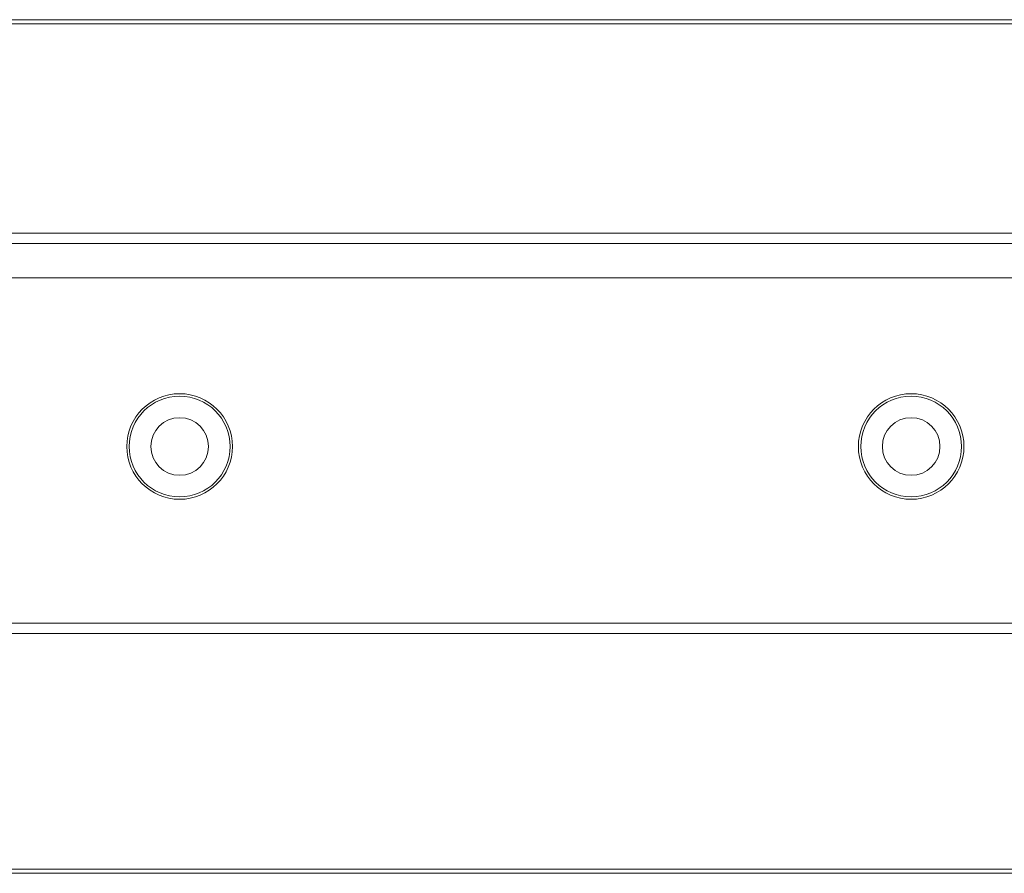
# Model space of a CAD drawing. Units: inches. Extents: x -31 to 97, y 7 to 37.
# Drawn here: x 37 to 41, y 24 to 28 of the extents above; entities that cross this region are included whole.
import ezdxf

# ---------------------------------------------------------------- set-up
doc = ezdxf.new("R2010")
doc.units = ezdxf.units.IN
doc.header["$LTSCALE"] = 6
doc.header["$MEASUREMENT"] = 0
doc.layers.add('Visible (ANSI)', color=7, linetype='Continuous', lineweight=20, true_color=0xbc4343)
doc.layers.add('Visible Narrow (ANSI)', color=7, linetype='Continuous', lineweight=9, true_color=0xbc4343)

msp = doc.modelspace()

# ---------------------------------------------------------------- linework, layer by layer
at = {"layer": 'Visible (ANSI)'}
for p, q in [((87.015, 27.6051), (33.015, 27.6051)), ((33.015, 26.5469), (87.015, 26.5469)), ((33.015, 24.1051), (87.015, 24.1051))]:
    msp.add_line(p, q, dxfattribs=at)
for centre, radius in [((37.515, 25.8551), 0.2165), ((37.515, 25.8551), 0.2067), ((40.515, 25.8551), 0.2165), ((40.515, 25.8551), 0.2067), ((37.515, 25.8551), 0.1181), ((40.515, 25.8551), 0.1181)]:
    msp.add_circle(centre, radius, dxfattribs=at)
at = {"layer": 'Visible Narrow (ANSI)'}
for p, q in [((33.015, 27.5876), (87.015, 27.5876)), ((87.015, 26.7301), (33.015, 26.7301)), ((33.015, 26.6877), (87.015, 26.6877)), ((87.015, 25.1305), (33.015, 25.1305)), ((33.015, 25.088), (87.015, 25.088)), ((87.015, 24.1227), (33.015, 24.1227))]:
    msp.add_line(p, q, dxfattribs=at)

doc.saveas('drawing.dxf')
